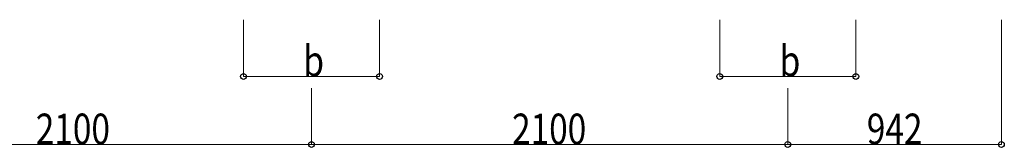
# Model space of a CAD drawing. Units: millimetres. Extents: x 0 to 25230, y 0 to 17820.
# Drawn here: x 10545 to 14886, y 3756 to 4319 of the extents above; entities that cross this region are included whole.
import ezdxf

# ---------------------------------------------------------------- set-up
doc = ezdxf.new("R2010")
doc.units = ezdxf.units.MM
doc.layers.add('YKK_D', color=6, linetype='Continuous', lineweight=13)
doc.styles.add('text-b', font='extslim2.shx', dxfattribs={"width": 0.8, "bigfont": 'extfont2.shx'})

msp = doc.modelspace()

# ---------------------------------------------------------------- linework, layer by layer
at = {"layer": 'YKK_D'}
for p, q in [((11531.5, 4318.8), (11531.5, 4067.4)), ((12131.5, 4318.8), (12131.5, 4067.4)), ((13631.5, 4318.8), (13631.5, 4067.4)), ((14231.5, 4318.8), (14231.5, 4067.4)), ((14873.4, 4318.8), (14873.4, 3767.4)), ((11531.5, 4068.4), (12131.5, 4068.4)), ((13631.5, 4068.4), (14231.5, 4068.4)), ((11831.3, 4016.4), (11831.3, 3767.4)), ((11831.3, 4016.4), (11831.3, 3767.4)), ((13931.3, 4016.4), (13931.3, 3767.4)), ((13931.3, 4016.4), (13931.3, 3767.4)), ((11831.3, 3768.4), (9731.3, 3768.4)), ((13931.3, 3768.4), (11831.3, 3768.4)), ((14873.4, 3768.4), (13931.3, 3768.4))]:
    msp.add_line(p, q, dxfattribs=at)
at = {"layer": 'YKK_D', "linetype": 'ByBlock', "lineweight": -2}
for centre in [(11531.5, 4068.4), (12131.5, 4068.4), (13631.5, 4068.4), (14231.5, 4068.4), (11831.3, 3768.4), (11831.3, 3768.4), (13931.3, 3768.4), (13931.3, 3768.4), (14873.4, 3768.4)]:
    msp.add_circle(centre, 12.8, dxfattribs=at)

# ---------------------------------------------------------------- texts
at = {"layer": 'YKK_D', "style": 'text-b', "width": 0.8}
for s, p in [('b', (11795.5, 4069.2)), ('b', (13895.5, 4069.2)), ('2100', (10615.7, 3769.4)), ('2100', (12715.7, 3769.4)), ('942', (14279.9, 3769.4))]:
    msp.add_text(s, height=135, dxfattribs=at).set_placement(p)

doc.saveas('drawing.dxf')
